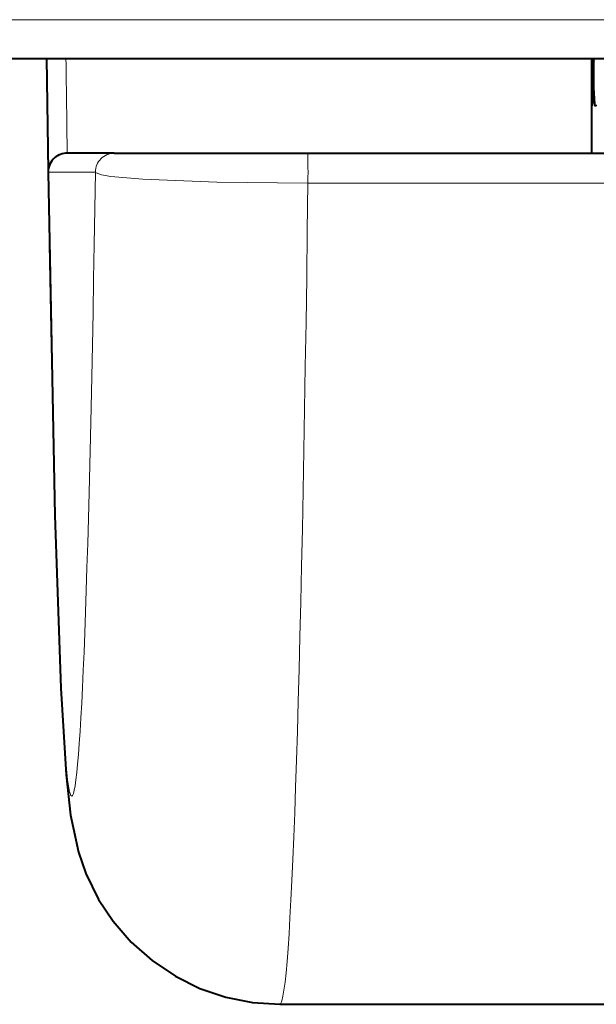
# Model space of a CAD drawing. Extents: x 34 to 821, y 43 to 545.
# Drawn here: x 575 to 578, y 102 to 108 of the extents above; entities that cross this region are included whole.
import ezdxf

# ---------------------------------------------------------------- set-up
doc = ezdxf.new("R2010")
doc.units = 0

msp = doc.modelspace()

# ---------------------------------------------------------------- linework, layer by layer
at = {"color": 0, "lineweight": 13, "ltscale": 0.273892}
msp.add_line((574.189331, 107.642204), (585.14502, 107.642204), dxfattribs=at)
at = {"color": 0, "lineweight": 40, "ltscale": 0.273894}
msp.add_line((574.182251, 107.436325), (585.138, 107.436325), dxfattribs=at)
at = {"color": 0, "lineweight": 40, "ltscale": 0.014836}
msp.add_line((574.986633, 107.436333), (574.99469, 106.842957), dxfattribs=at)
at = {"color": 0, "lineweight": 40, "ltscale": 0.00471}
msp.add_line((577.868225, 107.247925), (577.868225, 107.436325), dxfattribs=at)
at = {"color": 0, "lineweight": 13, "ltscale": 4.3e-05}
msp.add_line((577.876221, 107.411324), (577.874512, 107.411324), dxfattribs=at)
at = {"color": 0, "lineweight": 40, "ltscale": 0.003881}
msp.add_line((577.879578, 107.28109), (577.879089, 107.436325), dxfattribs=at)
at = {"color": 0, "lineweight": 13, "ltscale": 0.00086}
msp.add_line((577.868225, 107.337639), (577.868225, 107.372047), dxfattribs=at)
at = {"color": 0, "lineweight": 40, "ltscale": 0.010893}
msp.add_line((577.868225, 106.936325), (577.868225, 107.372047), dxfattribs=at)
at = {"color": 0, "lineweight": 40, "ltscale": 0.002774}
msp.add_line((577.872314, 107.392075), (577.872131, 107.281105), dxfattribs=at)
at = {"color": 0, "lineweight": 13, "ltscale": 0.003158}
for p, q in [((577.868225, 107.211327), (577.868225, 107.337639)), ((577.880737, 107.211327), (577.880615, 107.337639))]:
    msp.add_line(p, q, dxfattribs=at)
at = {"color": 0, "lineweight": 40, "ltscale": 0.003158}
msp.add_line((577.871521, 107.337639), (577.87146, 107.211311), dxfattribs=at)
at = {"color": 0, "lineweight": 13, "ltscale": 0.001405}
msp.add_line((577.871582, 107.337624), (577.871521, 107.28141), dxfattribs=at)
at = {"color": 0, "lineweight": 40, "ltscale": 0.00154}
msp.add_line((577.868896, 107.186325), (577.868225, 107.247925), dxfattribs=at)
at = {"color": 0, "lineweight": 13, "ltscale": 0.000186}
msp.add_line((577.872131, 107.281105), (577.879578, 107.281097), dxfattribs=at)
at = {"color": 0, "lineweight": 40, "ltscale": 0.000626}
msp.add_line((577.870178, 107.186325), (577.87146, 107.211327), dxfattribs=at)
at = {"color": 0, "lineweight": 40, "ltscale": 1.7e-05}
msp.add_line((577.869141, 107.186325), (577.868469, 107.186325), dxfattribs=at)
at = {"color": 0, "lineweight": 40, "ltscale": 2.6e-05}
msp.add_line((577.870178, 107.186325), (577.869141, 107.186325), dxfattribs=at)
at = {"color": 0, "lineweight": 40, "ltscale": 0.000201}
msp.add_line((577.891785, 107.186325), (577.883728, 107.186325), dxfattribs=at)
at = {"color": 0, "lineweight": 40, "ltscale": 5e-05}
msp.add_line((577.88855, 107.186325), (577.886536, 107.186325), dxfattribs=at)
at = {"color": 0, "lineweight": 40, "ltscale": 0.006241}
msp.add_line((575.34436, 106.936325), (575.094727, 106.936325), dxfattribs=at)
at = {"color": 0, "lineweight": 40, "ltscale": 0.025551}
msp.add_line((575.34436, 106.936325), (576.366394, 106.936325), dxfattribs=at)
at = {"color": 0, "lineweight": 40, "ltscale": 0.343697}
msp.add_line((576.366394, 106.936325), (590.114258, 106.936325), dxfattribs=at)
at = {"color": 0, "lineweight": 13, "ltscale": 3.8e-05}
msp.add_line((574.994446, 106.834846), (574.994751, 106.836327), dxfattribs=at)
at = {"color": 0, "lineweight": 13, "ltscale": 0.006241}
msp.add_line((575.244385, 106.836327), (574.994751, 106.836327), dxfattribs=at)
at = {"color": 0, "lineweight": 13, "ltscale": 0.343698}
msp.add_line((576.367798, 106.777672), (590.115723, 106.777672), dxfattribs=at)
at = {"color": 0, "lineweight": 40}
msp.add_line((576.21936, 102.436325), (609.238037, 102.436325), dxfattribs=at)
for points in [[(577.879089, 107.425919), (577.873657, 107.41024), (577.871582, 107.349083), (577.871521, 107.337639)], [(577.886536, 107.186325), (577.885925, 107.186653), (577.885437, 107.187378), (577.884705, 107.189232), (577.883423, 107.195374), (577.879578, 107.28109)], [(574.994446, 106.834846), (575.030518, 105.020027), (575.061829, 104.107994), (575.089111, 103.649666), (575.112671, 103.435539), (575.154785, 103.240967), (575.194214, 103.128441), (575.261658, 102.990875), (575.338318, 102.875198), (575.433167, 102.765488), (575.543823, 102.667336), (575.667664, 102.584221), (575.796753, 102.520515), (575.93335, 102.47406), (576.075134, 102.445801), (576.21936, 102.436325)]]:
    msp.add_lwpolyline(points, dxfattribs=at)
at = {"color": 0, "lineweight": 13}
for points in [[(577.880615, 107.337639), (577.878052, 107.403862), (577.876831, 107.410454), (577.876221, 107.411324)], [(575.244385, 106.836327), (575.245239, 106.834763), (575.249023, 106.831657), (575.275818, 106.822548), (575.326172, 106.813904), (575.494507, 106.798676), (575.886047, 106.783028), (576.367798, 106.777672)]]:
    msp.add_lwpolyline(points, dxfattribs=at)
for centre, radius, start, end in [((578.359497, 107.360901), 0.487996, 174.063901, 182.731593), ((577.901245, 107.411324), 0.025027, 152.244575, 180.00188)]:
    msp.add_arc(centre, radius, start, end, dxfattribs=at)
at = {"color": 0, "lineweight": 40}
for centre, radius, start, end in [((576.718628, 107.261826), 1.153437, 356.24601, 0.957318), ((577.985962, 107.208961), 0.104965, 178.713307, 192.483381), ((577.882324, 107.192802), 0.009092, 313.789843, 0.036702), ((575.094482, 106.83622), 0.100106, 90.000993, 130.13778), ((575.094421, 106.836327), 0.1, 130.160606, 180.845668)]:
    msp.add_arc(centre, radius, start, end, dxfattribs=at)
at = {"color": 0, "lineweight": 13}
for centre, major_axis, ratio, start_param, end_param in [((575.220764, 112.936325), (0, 9.349998), 0.017452, 2.19967066, 2.26752374), ((577.899536, 107.411324), (0, -0.025002), 0.998943, 4.09803331, 4.71238898), ((575.094727, 106.836327), (0, 0.099998), 0.999848, 0.0000092, 1.57079609), ((575.34436, 106.836327), (0, 0.099998), 0.999848, 0, 1.57079633), ((576.366394, 106.836327), (0, 0.099998), 0.017452, 4.08561071, 6.28318532), ((575.119507, 112.936325), (0, -9.400002), 0.017452, 5.41857436, 7.14779626), ((576.21936, 112.936325), (0, -10.5), 0.017452, 6.28318141, 7.22720336)]:
    msp.add_ellipse(centre, major_axis=major_axis, ratio=ratio, start_param=start_param, end_param=end_param, dxfattribs=at)

doc.saveas('drawing.dxf')
